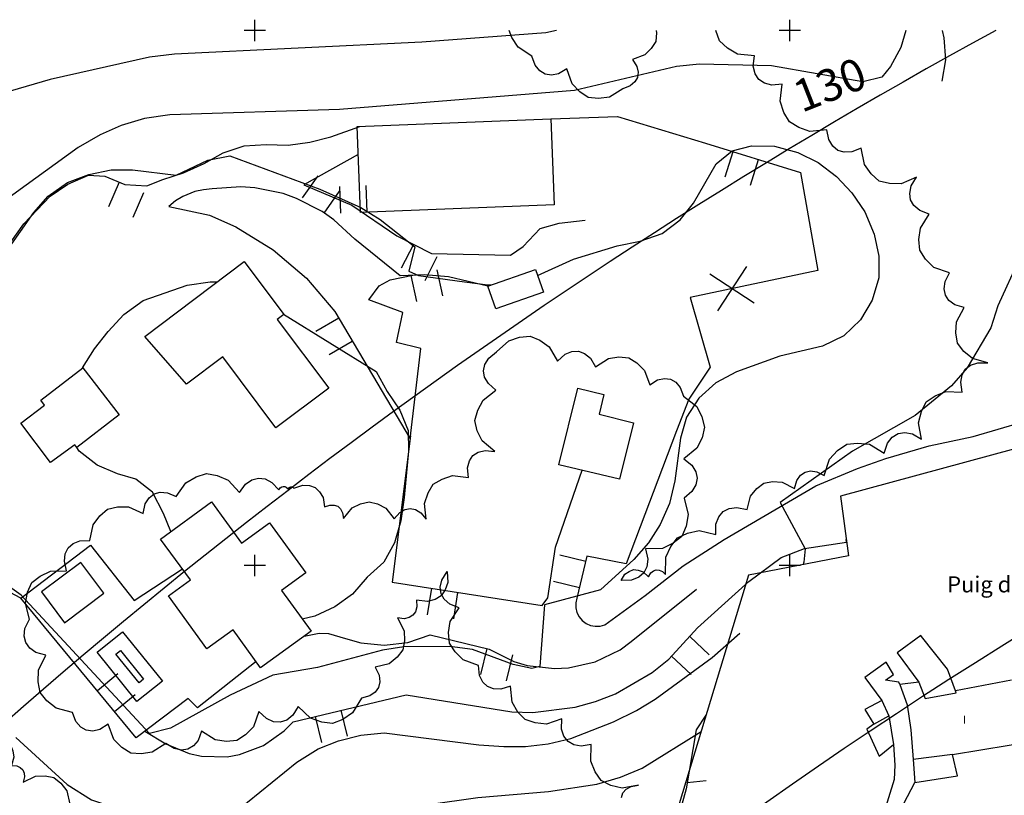
# Model space of a CAD drawing. Units: metres. Extents: x 366464 to 367830, y 4308229 to 4309405.
# Drawn here: x 366714 to 366898, y 4309260 to 4309405 of the extents above; entities that cross this region are included whole.
import ezdxf
from ezdxf.enums import TextEntityAlignment as Align

# ---------------------------------------------------------------- set-up
doc = ezdxf.new("R2010")
doc.units = ezdxf.units.M
doc.linetypes.add('0', pattern=[0])
doc.layers.add('Car_NNSS2012', color=7, linetype='Continuous')
doc.layers.add('SERV AERONAUTICA', color=5, linetype='Continuous', lineweight=25)
doc.styles.add('ARIAL', font='arial.ttf')
doc.styles.add('Stylebigfont', font='bigfont.shx')

# ---------------------------------------------------------------- blocks, each defined once
blk = doc.blocks.new('CARTO')
at = {"layer": 'Car_NNSS2012'}
blk.add_lwpolyline([(460.49, 1099.46), (399.67, 1082.95), (401.12, 1071.83), (382.42, 1068.22), (366.58, 1015.84), (315.84, 1017.51)], dxfattribs=at)
at = {"layer": 'Car_NNSS2012', "linetype": '0'}
for points in [[(290.17, 1168, 0), (290.17, 1172, 0)], [(390.17, 1168, 0), (390.17, 1172, 0)], [(346.58, 1170, 0), (344.56, 1169.53, 0), (321.35, 1167.78, 0), (275.13, 1165.55, 0), (270.44, 1165, 0), (251.89, 1160.82, 0), (242.89, 1158.23, 0)], [(243.63, 1017.14, 0), (251.5, 1013.62, 0), (255.35, 1012.35, 0), (263.99, 1010.29, 0), (268.28, 1009.64, 0), (282.87, 1009.71, 0), (286.85, 1010.21, 0), (290.71, 1011.42, 0), (298.92, 1015.6, 0), (306.3, 1020.3, 0), (310.33, 1022.21, 0), (314.42, 1023.63, 0), (322.62, 1025.33, 0), (331.86, 1026.64, 0), (345.07, 1027.81, 0), (354.1, 1029.13, 0), (358.54, 1030.46, 0), (362.56, 1032.17, 0), (373.58, 1039.01, 0)], [(411.85, 1170, 0), (410.91, 1166.79, 0), (409.02, 1163.24, 0), (407.4, 1161.24, 0), (403.83, 1160.38, 0), (386.73, 1163.37, 0), (373.29, 1163.69, 0), (368.96, 1163.27, 0), (349.91, 1158.76, 0), (305.98, 1155.25, 0), (274.23, 1154.22, 0), (269.54, 1153.53, 0), (265.17, 1152.26, 0), (261.22, 1150.49, 0), (257.11, 1148.15, 0), (243.09, 1137.95, 0)], [(245.46, 1037.85, 0), (255.07, 1029.1, 0), (259.64, 1026.25, 0), (272.31, 1022.07, 0), (276.38, 1021.22, 0), (280.55, 1021.01, 0), (284.2, 1022.08, 0), (298.03, 1033.29, 0), (302.01, 1035.77, 0), (305.81, 1037.27, 0), (309.95, 1038.33, 0), (314.36, 1038.74, 0), (332.05, 1036.51, 0), (336.71, 1036.2, 0), (340.74, 1036.21, 0), (345, 1036.7, 0), (349.21, 1037.68, 0), (357.18, 1040.81, 0), (361.5, 1042.92, 0), (364.97, 1045.07, 0), (375.64, 1052.84, 0), (380.82, 1057.35, 0)], [(292.17, 1170, 0), (288.17, 1170, 0)], [(364.27, 1166.63, 0), (363.06, 1165.41, 0), (360.77, 1164.56, 0), (361.56, 1163.29, 0), (361.8, 1162.2, 0), (361.68, 1161.23, 0), (361.2, 1160.39, 0), (360.35, 1159.66, 0), (358.96, 1159.11, 0), (356.44, 1157.55, 0), (354.38, 1157.3, 0), (352.48, 1157.49, 0), (350.89, 1158.54, 0), (349.46, 1160.04, 0), (348.49, 1162.84, 0), (346.93, 1161.92, 0), (345.61, 1161.66, 0), (344.44, 1161.83, 0), (343.43, 1162.43, 0), (342.57, 1163.48, 0), (341.95, 1165.17, 0), (339.36, 1166.85, 0), (338.2, 1168.67, 0), (337.72, 1170, 0)], [(365.16, 1170, 0), (365.23, 1169.53, 0), (365.11, 1167.96, 0), (364.27, 1166.63, 0)], [(396.61, 1086.84, 0), (397.6, 1089.87, 0), (399.11, 1091.5, 0), (400.8, 1092.66, 0), (402.84, 1092.9, 0), (405.05, 1092.66, 0), (407.79, 1091.03, 0), (408.43, 1092.87, 0), (409.33, 1094, 0), (410.41, 1094.67, 0), (411.66, 1094.87, 0), (413.09, 1094.61, 0), (414.78, 1093.65, 0), (414.23, 1096.7, 0), (414.77, 1098.79, 0), (415.68, 1100.57, 0), (417.32, 1101.71, 0), (419.32, 1102.53, 0), (422.42, 1102.4, 0), (422.12, 1104.26, 0), (422.37, 1105.65, 0), (422.98, 1106.72, 0), (423.96, 1107.47, 0), (425.3, 1107.91, 0), (427.19, 1107.86, 0), (424.3, 1108.67, 0), (422.7, 1110.03, 0), (421.54, 1111.57, 0), (421.23, 1113.48, 0), (421.36, 1115.57, 0), (422.79, 1118.22, 0), (421.03, 1118.75, 0), (419.93, 1119.55, 0), (419.25, 1120.54, 0), (419.01, 1121.71, 0), (419.2, 1123.06, 0), (420.04, 1124.69, 0), (417.11, 1125.73, 0), (415.56, 1127.25, 0), (414.47, 1128.92, 0), (414.29, 1130.91, 0), (414.58, 1133.06, 0), (416.23, 1135.69, 0), (414.46, 1136.36, 0), (413.38, 1137.26, 0), (412.75, 1138.33, 0), (412.58, 1139.56, 0), (412.87, 1140.94, 0), (413.85, 1142.56, 0), (410.99, 1141.32, 0), (408.82, 1141.37, 0), (406.87, 1141.86, 0), (405.38, 1143.2, 0), (404.11, 1144.97, 0), (403.53, 1148.03, 0), (401.77, 1147.31, 0), (400.36, 1147.23, 0), (399.17, 1147.59, 0), (398.21, 1148.37, 0), (397.47, 1149.59, 0), (397.08, 1151.45, 0), (393.92, 1151.13, 0), (391.83, 1151.85, 0), (390.09, 1152.92, 0), (389.05, 1154.68, 0), (388.37, 1156.79, 0), (388.75, 1159.94, 0), (386.82, 1159.78, 0), (385.42, 1160.14, 0), (384.38, 1160.85, 0), (383.69, 1161.91, 0), (383.35, 1163.31, 0), (383.54, 1165.24, 0), (380.4, 1165.56, 0), (378.5, 1166.68, 0), (377.02, 1168.08, 0), (376.36, 1170, 0)], [(392.17, 1170, 0), (388.17, 1170, 0)], [(418.66, 1170, 0), (418.97, 1168.64, 0), (419.26, 1164.52, 0), (418.62, 1160.55, 0)], [(345.5, 1153.48, 0), (357.93, 1153.93, 0), (374.39, 1148.91, 0), (392.15, 1143.45, 0)], [(246.38, 1063.94, 0), (238.52, 1068.1, 0)], [(242.07, 1127.01, 0), (246.97, 1133.88, 0), (251.88, 1139.01, 0), (255.22, 1141.27, 0), (259.03, 1142.94, 0), (262.13, 1142.77, 0), (265.87, 1141.19, 0), (269.93, 1140.98, 0), (272.94, 1142.15, 0), (276.81, 1143.36, 0), (280.65, 1145.14, 0), (284.26, 1147.14, 0), (288.13, 1148.42, 0), (292.24, 1148.7, 0), (296.38, 1148.53, 0), (300.43, 1149.1, 0), (304.36, 1150.09, 0), (309.81, 1152.05, 0)], [(343.02, 1124.18, 0), (349.76, 1127.26, 0), (357.91, 1129.74, 0), (362.19, 1130.62, 0), (366.31, 1132.04, 0), (369.65, 1134.61, 0), (372.17, 1137.74, 0), (376.39, 1145.1, 0), (379.37, 1147.51, 0), (382.98, 1148.45, 0), (387.33, 1148.37, 0), (391.67, 1147.19, 0), (395.47, 1145.3, 0), (398.88, 1142.7, 0), (401.75, 1139.66, 0), (404.18, 1136.11, 0), (405.94, 1131.91, 0), (406.79, 1127.85, 0), (406.79, 1123.74, 0), (405.59, 1119.61, 0), (403.38, 1115.93, 0), (400.26, 1112.93, 0), (396.27, 1111.01, 0), (388.28, 1109.13, 0), (380.18, 1106.18, 0), (376.36, 1104.12, 0), (373.14, 1101.26, 0), (370.83, 1097.76, 0), (369.74, 1093.8, 0), (368.69, 1085.84, 0), (367.66, 1081.59, 0), (365.96, 1077.69, 0), (363.76, 1074.23, 0), (361, 1071.14, 0), (354.75, 1065.48, 0), (344.29, 1062.69, 0), (343.43, 1051.14, 0), (341.93, 1050.8, 0), (338.45, 1051.49, 0), (330.83, 1054.34, 0), (326.61, 1054.91, 0), (318, 1054.85, 0), (314.05, 1054.2, 0), (301.84, 1050.98, 0), (293.54, 1049.5, 0), (285.56, 1045.81, 0), (274.38, 1039.64, 0), (270.49, 1038.64, 0), (246.46, 1064.46, 0), (234.71, 1072.79, 0)], [(243.86, 1128.88, 0), (248.85, 1135.97, 0), (251.53, 1139.02, 0), (255.13, 1141.59, 0), (259.1, 1143.05, 0), (263.28, 1143.96, 0), (267.31, 1143.93, 0), (275.45, 1142.98, 0), (281.39, 1145.75, 0), (285.45, 1146.56, 0), (302.29, 1140.32, 0), (309.96, 1136.94, 0), (313.6, 1134.7, 0), (320.04, 1129.56, 0), (318.93, 1125.03, 0), (320.78, 1124.19, 0), (329.37, 1123.04, 0), (333.71, 1122.47, 0), (334.38, 1122.47, 0)], [(379.51, 1147.34, 0), (378.04, 1142.56, 0)], [(309.48, 1146.81, 0), (299.34, 1141.14, 0), (308.3, 1137.36, 0), (316.7, 1131.59, 0), (323.17, 1128.29, 0), (337.95, 1127.99, 0), (340.31, 1129.61, 0), (343.51, 1133, 0), (347.04, 1133.98, 0), (351.91, 1134.52, 0)], [(382.82, 1141.09, 0), (384.29, 1145.87, 0)], [(392.15, 1143.45, 0), (395.41, 1125.11, 0), (371.53, 1120.09, 0), (375.29, 1107.05, 0), (371.3, 1101.1, 0), (368.97, 1095.2, 0)], [(264.77, 1141.66, 0), (262.82, 1137.05, 0)], [(301.9, 1142.85, 0), (299.03, 1138.75, 0)], [(267.43, 1135.1, 0), (269.37, 1139.71, 0)], [(333.69, 1122.23, 0), (326.35, 1123.96, 0), (321.85, 1124.32, 0), (317.33, 1124.17, 0), (308.85, 1131, 0), (304.92, 1134.63, 0), (302.72, 1136.17, 0), (297.96, 1138.62, 0), (295.43, 1139.51, 0), (290.18, 1140.58, 0), (287.51, 1140.75, 0), (282.17, 1140.38, 0), (280.55, 1140.24, 0), (278.96, 1139.89, 0), (276.7, 1138.98, 0), (275.32, 1138.14, 0), (274.06, 1137.12, 0), (281.65, 1135.51, 0), (286.62, 1133.29, 0), (293.58, 1129.02, 0), (299.79, 1123.71, 0), (305.1, 1117.51, 0), (319.18, 1093.67, 0), (321.18, 1110.58, 0), (316.65, 1111.66, 0), (317.83, 1117.28, 0), (311.47, 1119.66, 0), (313.4, 1122.28, 0), (315.46, 1123.38, 0), (319.67, 1124.29, 0)], [(303.13, 1135.88, 0), (306, 1139.98, 0)], [(305.97, 1140.84, 0), (306.17, 1135.84, 0)], [(311.17, 1136.04, 0), (310.97, 1141.04, 0)], [(319.79, 1130.01, 0), (317.52, 1125.56, 0)], [(461.61, 1130.18, 0), (461.39, 1130.04, 0), (459.3, 1129.56, 0), (457.14, 1129.39, 0), (455.13, 1128.98, 0), (453.01, 1128.76, 0), (451.61, 1128.74, 0), (451.1, 1128.57, 0), (450.51, 1128.57, 0), (450.04, 1128.57, 0), (446.98, 1128.69, 0), (437.08, 1125.51, 0), (433.14, 1127.39, 0), (429.07, 1118.53, 0), (427.73, 1114.4, 0), (423.3, 1106.98, 0), (420.42, 1103.61, 0), (413.58, 1098.04, 0), (401.88, 1091.37, 0), (388.39, 1081.78, 0), (393.04, 1073.13, 0), (392.82, 1070.66, 0), (392.68, 1070.2, 0)], [(321.97, 1123.29, 0), (324.24, 1127.74, 0)], [(325.27, 1120.38, 0), (324.21, 1125.27, 0)], [(382.09, 1125.89, 0), (376.68, 1117.6, 0)], [(257.95, 1106.95, 0), (260.2, 1110.48, 0), (262.72, 1113.72, 0), (265.66, 1116.95, 0), (269.29, 1119.51, 0), (277.53, 1122.41, 0), (281.8, 1123.05, 0), (283.11, 1123, 0)], [(319.32, 1124.22, 0), (320.38, 1119.33, 0)], [(383.53, 1119.04, 0), (375.24, 1124.45, 0)], [(295.52, 1117.01, 0), (312.86, 1106.26, 0), (314.92, 1102.51, 0), (317.28, 1099.04, 0), (318.85, 1095.23, 0), (318.86, 1091.41, 0), (318.07, 1082.73, 0), (317.42, 1078.36, 0), (316.29, 1074.23, 0), (314.25, 1070.62, 0), (311.18, 1067.82, 0), (308.39, 1064.66, 0), (305.12, 1062.29, 0), (301.38, 1060.58, 0), (299.02, 1059.99, 0)], [(305.84, 1116.26, 0), (301.53, 1113.72, 0)], [(297.43, 1084.44, 0), (299.11, 1085.05, 0), (300.35, 1084.95, 0), (301.45, 1084.61, 0), (302.26, 1083.8, 0), (302.92, 1082.74, 0), (303.15, 1080.97, 0), (304.18, 1081.32, 0), (304.99, 1081.32, 0), (305.66, 1081.08, 0), (306.19, 1080.6, 0), (306.56, 1079.88, 0), (306.73, 1078.8, 0), (308.33, 1080.77, 0), (309.92, 1081.54, 0), (311.51, 1081.93, 0), (313.09, 1081.52, 0), (314.67, 1080.71, 0), (316.23, 1078.72, 0), (317.23, 1079.9, 0), (318.23, 1080.48, 0), (319.22, 1080.67, 0), (320.21, 1080.46, 0), (321.19, 1079.86, 0), (322.17, 1078.66, 0), (321.86, 1081.61, 0), (322.53, 1083.57, 0), (323.52, 1085.2, 0), (325.17, 1086.17, 0), (327.13, 1086.81, 0), (330.08, 1086.46, 0), (329.93, 1088.27, 0), (330.26, 1089.57, 0), (330.92, 1090.55, 0), (331.91, 1091.2, 0), (333.22, 1091.52, 0), (335.02, 1091.34, 0), (332.67, 1093.29, 0), (331.75, 1095.21, 0), (331.31, 1097.13, 0), (331.82, 1099.03, 0), (332.81, 1100.92, 0), (335.23, 1102.78, 0), (333.82, 1104, 0), (333.12, 1105.2, 0), (332.91, 1106.4, 0), (333.17, 1107.59, 0), (333.9, 1108.77, 0), (335.36, 1109.93, 0), (337.61, 1112.02, 0), (339.65, 1112.69, 0), (341.62, 1112.88, 0), (343.45, 1112.12, 0), (345.21, 1110.89, 0), (346.75, 1108.23, 0), (348.15, 1109.48, 0), (349.44, 1110.01, 0), (350.66, 1110.07, 0), (351.81, 1109.66, 0), (352.9, 1108.77, 0), (353.87, 1107.17, 0), (356.26, 1108.71, 0), (358.23, 1108.99, 0), (360.05, 1108.85, 0), (361.6, 1107.87, 0), (363, 1106.46, 0), (363.99, 1103.79, 0), (365.46, 1104.7, 0), (366.73, 1104.98, 0), (367.85, 1104.84, 0), (368.84, 1104.28, 0), (369.68, 1103.3, 0), (370.31, 1101.68, 0), (372.76, 1099.74, 0), (373.75, 1097.79, 0), (374.25, 1095.84, 0), (373.77, 1093.88, 0), (372.81, 1091.92, 0), (370.38, 1089.96, 0), (371.85, 1088.74, 0), (372.59, 1087.53, 0), (372.84, 1086.31, 0), (372.6, 1085.09, 0), (371.87, 1083.86, 0), (370.42, 1082.63, 0), (371.19, 1079.54, 0), (370.78, 1077.35, 0), (369.96, 1075.46, 0), (368.36, 1074.18, 0), (366.36, 1073.2, 0), (363.17, 1073.13, 0), (363.6, 1071.23, 0), (363.44, 1069.79, 0), (362.89, 1068.65, 0), (361.93, 1067.81, 0), (360.58, 1067.27, 0), (358.64, 1067.19, 0), (359.34, 1068.38, 0), (360.14, 1068.92, 0), (360.96, 1069.26, 0), (361.84, 1069.16, 0)], [(304.07, 1109.42, 0), (308.38, 1111.96, 0)], [(350.38, 1063.91, 0), (350.17, 1063.02, 0), (350.16, 1062.11, 0), (350.37, 1061.23, 0), (350.78, 1060.42, 0), (351.36, 1059.72, 0), (352.09, 1059.18, 0), (352.92, 1058.82, 0), (353.81, 1058.66, 0), (354.72, 1058.71, 0), (355.59, 1058.96, 0), (363.1, 1064.4, 0), (370.26, 1069.94, 0), (377.87, 1074.85, 0), (395.02, 1084.92, 0), (402.8, 1088.17, 0), (408.1, 1090.03, 0), (416.21, 1092.37, 0), (424.46, 1094.14, 0), (452.52, 1102.34, 0), (459.42, 1103, 0)], [(319.25, 1094.27, 0), (315.83, 1066.92, 0), (343.88, 1062.52, 0), (344.92, 1063.97, 0), (346.35, 1073.44, 0), (351.34, 1087.81, 0)], [(368.97, 1095.2, 0), (359.55, 1070.36, 0), (352.24, 1071.74, 0), (350.38, 1063.91, 0)], [(274.47, 1076.39, 0), (273.09, 1079.74, 0), (271.03, 1083.71, 0), (267.93, 1086.15, 0), (264.5, 1087.12, 0), (260.66, 1088.74, 0), (257.28, 1091.4, 0), (256.9, 1092.08, 0)], [(250, 1068.05, 0), (251.92, 1068.97, 0), (254.96, 1069.03, 0), (254.56, 1070.85, 0), (254.72, 1072.22, 0), (255.25, 1073.31, 0), (256.17, 1074.11, 0), (257.46, 1074.62, 0), (259.31, 1074.69, 0), (259.91, 1077.6, 0), (261.15, 1079.28, 0), (262.6, 1080.53, 0), (264.47, 1080.96, 0), (266.54, 1080.98, 0), (269.26, 1079.75, 0), (269.66, 1081.52, 0), (270.38, 1082.66, 0), (271.31, 1083.4, 0), (272.45, 1083.72, 0), (273.8, 1083.62, 0), (275.47, 1082.91, 0), (277.28, 1085.49, 0), (279.19, 1086.6, 0), (281.12, 1087.22, 0), (283.12, 1086.85, 0), (285.15, 1085.99, 0), (287.28, 1083.66, 0), (288.41, 1085.21, 0), (289.6, 1086.03, 0), (290.81, 1086.35, 0), (292.06, 1086.19, 0), (293.33, 1085.53, 0), (294.66, 1084.13, 0), (294.9, 1084.52, 0), (295.17, 1084.69, 0), (295.45, 1084.79, 0), (295.74, 1084.75, 0), (296.04, 1084.64, 0), (296.36, 1084.32, 0), (296.52, 1084.55, 0), (296.68, 1084.68, 0), (296.86, 1084.74, 0), (297.04, 1084.72, 0), (297.23, 1084.63, 0), (297.43, 1084.44, 0)], [(361.84, 1069.16, 0), (362.76, 1068.86, 0), (363.76, 1067.91, 0), (364.2, 1068.62, 0), (364.69, 1069.02, 0), (365.21, 1069.2, 0), (365.76, 1069.17, 0), (366.34, 1068.92, 0), (366.96, 1068.36, 0), (366.97, 1071.56, 0), (367.91, 1073.58, 0), (369.16, 1075.21, 0), (371.03, 1076.07, 0), (373.21, 1076.53, 0), (376.33, 1075.82, 0), (376.37, 1077.77, 0), (376.88, 1079.13, 0), (377.7, 1080.11, 0), (378.83, 1080.69, 0), (380.28, 1080.88, 0), (382.18, 1080.49, 0), (382.85, 1082.99, 0), (384, 1084.38, 0), (385.32, 1085.4, 0), (386.96, 1085.69, 0), (388.77, 1085.6, 0), (391.06, 1084.4, 0), (391.5, 1085.91, 0), (392.18, 1086.88, 0), (393.02, 1087.47, 0), (394.03, 1087.69, 0), (395.2, 1087.54, 0), (396.61, 1086.84, 0)], [(290.39, 1052.06, 0), (279.44, 1043.41, 0), (277.66, 1045.17, 0), (267.95, 1037.82, 0), (246.38, 1063.94, 0), (259.42, 1073.82, 0), (267.6, 1063.46, 0), (276.61, 1069.39, 0)], [(269.59, 1039.06, 0), (273.5, 1036.7, 0), (277.88, 1034.86, 0), (280.21, 1034.37, 0), (284.97, 1034.29, 0), (287.31, 1034.69, 0), (291.76, 1036.37, 0), (295.65, 1039.11, 0), (297.31, 1040.83, 0), (318.47, 1045.88, 0), (338.18, 1042.67, 0), (342.15, 1042.56, 0), (350.03, 1043.53, 0), (353.86, 1044.6, 0), (357.56, 1046.05, 0), (364.44, 1050.03, 0), (367.54, 1052.51, 0), (372.94, 1058.34, 0), (382.51, 1067.03, 0), (388.53, 1071.52, 0), (392.94, 1073.18, 0), (400.74, 1074.4, 0), (400.72, 1074.87, 0)], [(290.17, 1068, 0), (290.17, 1072, 0)], [(352.01, 1070.77, 0), (347.15, 1071.93, 0)], [(390.17, 1068, 0), (390.17, 1072, 0)], [(292.17, 1070, 0), (288.17, 1070, 0)], [(392.17, 1070, 0), (388.17, 1070, 0)], [(347.54, 1041.35, 0), (344.66, 1040.37, 0), (342.55, 1040.59, 0), (340.7, 1041.22, 0), (339.35, 1042.64, 0), (338.26, 1044.46, 0), (337.94, 1047.48, 0), (336.17, 1046.92, 0), (334.79, 1046.96, 0), (333.66, 1047.4, 0), (332.79, 1048.23, 0), (332.17, 1049.47, 0), (331.94, 1051.31, 0), (329.09, 1052.36, 0), (327.59, 1053.86, 0), (326.53, 1055.51, 0), (326.38, 1057.47, 0), (326.68, 1059.57, 0), (328.34, 1062.12, 0), (326.61, 1062.8, 0), (325.56, 1063.7, 0), (324.96, 1064.75, 0), (324.81, 1065.95, 0), (325.11, 1067.3, 0), (326.08, 1068.88, 0), (326.24, 1066.81, 0), (325.73, 1065.45, 0), (325.01, 1064.32, 0), (323.84, 1063.67, 0), (322.45, 1063.26, 0), (320.39, 1063.56, 0), (320.46, 1062.29, 0), (320.2, 1061.38, 0), (319.72, 1060.71, 0), (319.01, 1060.27, 0), (318.09, 1060.08, 0), (316.83, 1060.23, 0), (318.06, 1057.82, 0), (318.14, 1055.94, 0), (317.83, 1054.23, 0), (316.75, 1052.86, 0), (315.29, 1051.67, 0), (312.67, 1051, 0), (313.39, 1049.52, 0), (313.53, 1048.29, 0), (313.29, 1047.25, 0), (312.67, 1046.37, 0), (311.65, 1045.67, 0), (310.07, 1045.23, 0), (308.43, 1042.51, 0), (306.59, 1041.27, 0), (304.69, 1040.52, 0), (302.66, 1040.75, 0), (300.56, 1041.48, 0), (298.27, 1043.68, 0), (297.24, 1042.04, 0), (296.11, 1041.14, 0), (294.91, 1040.74, 0), (293.65, 1040.82, 0), (292.32, 1041.4, 0), (290.9, 1042.71, 0), (289.88, 1039.87, 0), (288.4, 1038.37, 0), (286.77, 1037.32, 0), (284.83, 1037.15, 0), (282.75, 1037.43, 0), (280.2, 1039.05, 0), (279.54, 1037.34, 0), (278.66, 1036.29, 0), (277.62, 1035.68, 0), (276.43, 1035.53, 0), (275.09, 1035.81, 0), (273.52, 1036.77, 0), (270.98, 1035.12, 0), (268.89, 1034.82, 0), (266.95, 1034.97, 0), (265.3, 1036.02, 0), (263.81, 1037.51, 0), (262.76, 1040.35, 0), (261.19, 1039.37, 0), (259.85, 1039.08, 0), (258.65, 1039.22, 0), (257.61, 1039.82, 0), (256.71, 1040.87, 0), (256.04, 1042.58, 0), (252.98, 1043.33, 0), (251.27, 1044.71, 0), (250, 1046.29, 0), (249.62, 1048.28, 0), (249.69, 1050.47, 0), (251.09, 1053.29, 0), (249.24, 1053.79, 0), (248.06, 1054.59, 0), (247.32, 1055.6, 0), (247.02, 1056.82, 0), (247.18, 1058.25, 0), (248, 1059.98, 0), (247.27, 1062.94, 0), (247.68, 1065.03, 0), (248.46, 1066.83, 0), (250, 1068.05, 0)], [(345.99, 1067.06, 0), (350.85, 1065.91, 0)], [(299.39, 1056.8, 0), (302.2, 1057.37, 0), (303.9, 1057.31, 0), (307.12, 1056.39, 0), (309.95, 1055.57, 0), (314.35, 1055.13, 0), (318.74, 1055.63, 0), (322.93, 1057.05, 0), (333.98, 1054.4, 0), (338.59, 1052.09, 0), (341.07, 1051.35, 0), (346.19, 1050.74, 0), (348.77, 1050.88, 0), (353.8, 1052.02, 0), (358.44, 1054.28, 0), (360.54, 1055.79, 0), (372.7, 1065.6, 0)], [(323.18, 1065.77, 0), (322.4, 1060.83, 0)], [(327.34, 1060.05, 0), (328.12, 1064.99, 0)], [(375.12, 1053.34, 0), (371.45, 1056.73, 0)], [(431.62, 1048.57, 0), (421.16, 1046.57, 0), (419.66, 1050.67, 0), (414.78, 1056.78, 0), (414.64, 1056.93, 0), (410.24, 1053.69, 0), (414.27, 1048.22, 0), (410.77, 1047.8, 0), (410.57, 1048.2, 0), (408.04, 1048.62, 0), (409.56, 1049.67, 0), (408.2, 1051.94, 0), (404.21, 1049.09, 0), (407.35, 1044.78, 0), (404.2, 1043.12, 0), (405.86, 1040.35, 0), (404.55, 1039.45, 0), (406.9, 1034.36, 0), (409.54, 1036.59, 0), (409.78, 1032.7, 0), (409.68, 1030.03, 0), (407.78, 1024, 0)], [(411.51, 1025.57, 0), (413.54, 1029.48, 0), (421.51, 1030.72, 0), (420.6, 1034.72, 0), (436.5, 1037.33, 0)], [(333.5, 1054.51, 0), (332.34, 1049.65, 0)], [(337.2, 1048.49, 0), (338.36, 1053.35, 0)], [(368.05, 1053.07, 0), (371.72, 1049.67, 0)], [(264.57, 1049.77, 0), (260.71, 1046.58, 0)], [(410.77, 1047.8, 0), (412.09, 1043.98, 0), (412.82, 1039.32, 0), (413.26, 1033.77, 0)], [(414.27, 1048.22, 0), (415.5, 1045.16, 0), (421.29, 1046.22, 0), (421.16, 1046.57, 0)], [(263.9, 1042.73, 0), (267.75, 1045.91, 0)], [(407.35, 1044.78, 0), (408.66, 1041.91, 0)], [(307.48, 1038.12, 0), (306.32, 1042.98, 0)], [(374.5, 1042.02, 0), (372.69, 1039.34, 0), (370.79, 1028.26, 0), (368.58, 1020.19, 0)], [(405.86, 1040.35, 0), (408.66, 1041.91, 0)], [(408.66, 1041.91, 0), (409.54, 1036.59, 0)], [(301.46, 1041.82, 0), (302.62, 1036.96, 0)], [(358.68, 1026.69, 0), (358.98, 1027.55, 0), (359.59, 1028.23, 0), (360.51, 1028.73, 0), (361.89, 1028.95, 0), (358.83, 1028.38, 0), (356.72, 1028.92, 0), (354.93, 1029.82, 0), (353.78, 1031.46, 0), (352.94, 1033.47, 0), (353.06, 1036.58, 0), (351.19, 1036.27, 0), (349.79, 1036.51, 0), (348.71, 1037.13, 0), (347.95, 1038.1, 0), (347.51, 1039.45, 0), (347.54, 1041.35, 0)], [(233.14, 1038.46, 0), (234.58, 1038.07, 0), (236.22, 1036.69, 0), (236.84, 1037.84, 0), (237.56, 1038.5, 0), (238.35, 1038.83, 0), (239.2, 1038.83, 0), (240.12, 1038.5, 0), (241.14, 1037.68, 0), (242.77, 1037.57, 0), (243.77, 1037.03, 0), (244.56, 1036.34, 0), (244.93, 1035.36, 0), (245.1, 1034.23, 0), (244.64, 1032.67, 0), (245.63, 1032.59, 0), (246.3, 1032.28, 0), (246.77, 1031.83, 0), (247.03, 1031.24, 0), (247.08, 1030.5, 0), (246.82, 1029.54, 0)], [(420.6, 1034.72, 0), (413.26, 1033.77, 0)], [(413.26, 1033.77, 0), (413.54, 1029.48, 0)], [(246.82, 1029.54, 0), (249.14, 1030.68, 0), (250.94, 1030.73, 0), (252.58, 1030.41, 0), (253.87, 1029.36, 0), (254.99, 1027.94, 0), (255.59, 1025.43, 0)], [(370.99, 1029.44, 0), (374.53, 1029.86, 0)]]:
    blk.add_polyline3d(points, dxfattribs=at)
for points in [[(346.14, 1137.44, 0), (309.92, 1135.99, 0), (309.28, 1152.03, 0), (345.5, 1153.48, 0)], [(269.59, 1112.82, 0), (288.16, 1126.8, 0), (295.6, 1116.91, 0), (294.35, 1115.97, 0), (303.96, 1103.18, 0), (294.08, 1095.76, 0), (284.14, 1108.99, 0), (277.39, 1103.92, 0)], [(333.69, 1122.23, 0), (342.61, 1125.35, 0), (344.1, 1121.09, 0), (335.18, 1117.97, 0)], [(251.97, 1089.29, 0), (246.42, 1096.59, 0), (250.85, 1099.96, 0), (250.13, 1100.89, 0), (257.99, 1106.98, 0), (264.79, 1098.19, 0), (256.88, 1092.07, 0), (256.47, 1092.59, 0)], [(346.98, 1088.85, 0), (350.51, 1103.17, 0), (355.42, 1101.95, 0), (354.51, 1098.29, 0), (360.94, 1096.69, 0), (358.32, 1086.16, 0)], [(272.5, 1074.96, 0), (282.08, 1081.92, 0), (287.68, 1074.2, 0), (292.9, 1077.99, 0), (299.68, 1068.64, 0), (295.14, 1065.35, 0), (300.66, 1057.72, 0), (291.24, 1050.9, 0), (286.08, 1058.01, 0), (281.19, 1054.46, 0), (273.99, 1064.36, 0), (278.12, 1067.36, 0)], [(254.55, 1059.33, 0), (261.93, 1064.84, 0), (257.65, 1070.58, 0), (250.27, 1065.07, 0)], [(265.4, 1057.65, 0), (272.86, 1048.4, 0), (268.12, 1044.58, 0), (260.66, 1053.83, 0)], [(265.02, 1054.14, 0), (269.34, 1048.78, 0), (268.5, 1048.09, 0), (264.18, 1053.45, 0)]]:
    blk.add_polyline3d(points, close=True, dxfattribs=at)
at = {"layer": 'Car_NNSS2012', "style": 'ARIAL'}
for s, height, p in [("Puig d'en Vinyets", 3, (419.6, 1064.99)), ('I', 1.5, (422.5, 1040.44))]:
    blk.add_text(s, height=height, dxfattribs=at).set_placement(p)

msp = doc.modelspace()

# ---------------------------------------------------------------- linework, layer by layer
at = {"layer": 'SERV AERONAUTICA', "color": 212, "linetype": 'Continuous'}
for radius, start, end in [(920, 103.16967, 197.20945), (1020, 118.56935, 153.95713), (820, 90, 199.38698)]:
    msp.add_arc((367383.96, 4308507.58), radius, start, end, dxfattribs=at)

# ---------------------------------------------------------------- block references
at = {"layer": 'Car_NNSS2012'}
msp.add_blockref('CARTO', (366467.48, 4308233.37), dxfattribs=at)

# ---------------------------------------------------------------- texts
at = {"layer": 'SERV AERONAUTICA', "color": 212, "linetype": 'Continuous', "style": 'Stylebigfont'}
msp.add_text('130', height=6, rotation=21.489, dxfattribs=at).set_placement((366866.21, 4309390.44), align=Align.CENTER)

doc.saveas('drawing.dxf')
